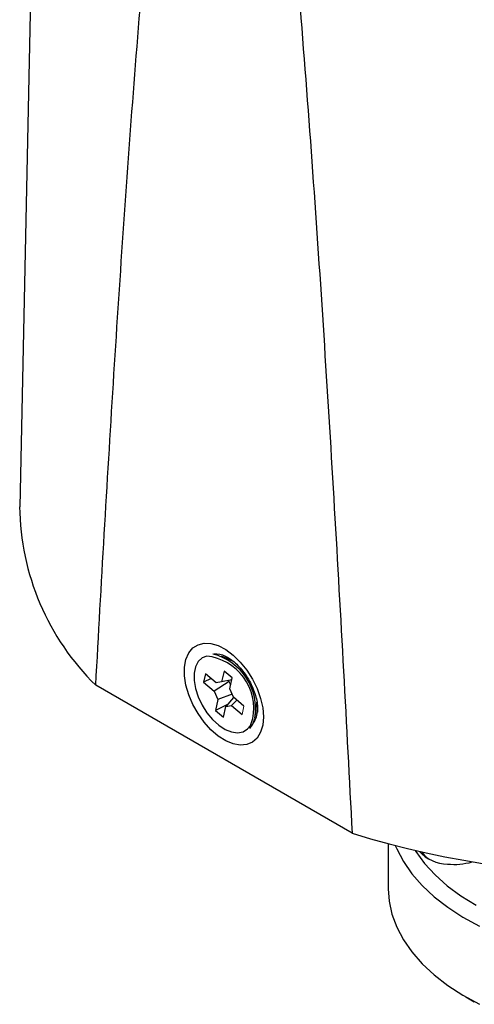
# Model space of a CAD drawing. Units: inches. Extents: x 2.51 to 7.1, y 3.44 to 8.85.
# Drawn here: x 5.51 to 6.08, y 4.99 to 6.22 of the extents above; entities that cross this region are included whole.
import ezdxf

# ---------------------------------------------------------------- set-up
doc = ezdxf.new("R2010")
doc.units = ezdxf.units.IN
doc.header["$MEASUREMENT"] = 0

msp = doc.modelspace()

# ---------------------------------------------------------------- linework, layer by layer
at = {"color": 7, "linetype": 'Continuous', "lineweight": 25}
for p, q in [((5.5513, 7.353), (5.5141, 5.6109)), ((5.7825, 5.4167), (5.7674, 5.4233)), ((5.7473, 5.4013), (5.745, 5.3907)), ((5.7607, 5.3901), (5.7473, 5.4013)), ((5.7706, 5.4048), (5.7676, 5.3911)), ((5.7809, 5.3961), (5.7706, 5.4048)), ((5.9313, 5.2013), (5.6096, 5.387)), ((5.7546, 5.3952), (5.745, 5.3907)), ((5.745, 5.3907), (5.7583, 5.3795)), ((5.7769, 5.3915), (5.7583, 5.3795)), ((5.7676, 5.3911), (5.7607, 5.3901)), ((5.7804, 5.3937), (5.7676, 5.3911)), ((5.7779, 5.3824), (5.7809, 5.3961)), ((5.7583, 5.3795), (5.7627, 5.369)), ((5.7808, 5.3756), (5.7627, 5.369)), ((5.7823, 5.372), (5.7779, 5.3824)), ((5.7627, 5.369), (5.7597, 5.3553)), ((5.7749, 5.3626), (5.7597, 5.3553)), ((5.77, 5.3467), (5.773, 5.3603)), ((5.7826, 5.3717), (5.773, 5.3603)), ((5.773, 5.3603), (5.7799, 5.3614)), ((5.7868, 5.3682), (5.7799, 5.3614)), ((5.7799, 5.3614), (5.7933, 5.3502)), ((5.7956, 5.3608), (5.7823, 5.372)), ((5.81, 5.3494), (5.8119, 5.3657)), ((5.7597, 5.3553), (5.77, 5.3467)), ((5.9768, 5.1882), (5.9768, 5.1316)), ((6.0741, 4.9959), (6.0847, 4.9898))]:
    msp.add_line(p, q, dxfattribs=at)
at = {"color": 144, "linetype": 'Continuous', "lineweight": 18}
for p, q in [((5.7768, 5.4192), (5.7797, 5.4191)), ((5.7755, 5.3927), (5.7769, 5.3915)), ((5.7769, 5.3915), (5.7789, 5.3868)), ((5.7822, 5.3722), (5.7819, 5.3709)), ((5.7933, 5.3502), (5.7956, 5.3608)), ((5.8124, 5.3618), (5.8112, 5.3597))]:
    msp.add_line(p, q, dxfattribs=at)
at = {"color": 7, "linetype": 'Continuous', "lineweight": 25, "flags": 128}
for points in [[(5.82, 5.3472), (5.8191, 5.3368), (5.8165, 5.3279), (5.8121, 5.3207), (5.8063, 5.3156), (5.7992, 5.3125), (5.791, 5.3118), (5.7821, 5.3134), (5.7728, 5.3172), (5.7634, 5.3232), (5.7542, 5.331), (5.7456, 5.3405), (5.7379, 5.3513), (5.7314, 5.3629), (5.7263, 5.375), (5.7228, 5.3871), (5.721, 5.3989), (5.721, 5.4097), (5.7228, 5.4194), (5.7263, 5.4275), (5.7314, 5.4337), (5.7379, 5.4378), (5.7456, 5.4397), (5.7542, 5.4393), (5.7634, 5.4366), (5.7728, 5.4316), (5.7821, 5.4247), (5.791, 5.416), (5.7992, 5.4058), (5.8063, 5.3946), (5.8121, 5.3827), (5.8165, 5.3705), (5.8191, 5.3585), (5.82, 5.3472)], [(5.749, 5.4236), (5.7433, 5.4213), (5.7383, 5.4167), (5.7349, 5.4102), (5.7331, 5.4021), (5.733, 5.3928), (5.7347, 5.3827), (5.7381, 5.3723), (5.743, 5.362), (5.7491, 5.3523), (5.7562, 5.3438), (5.764, 5.3367), (5.7721, 5.3315), (5.7801, 5.3283), (5.7876, 5.3274), (5.7944, 5.3287), (5.8, 5.3322), (5.8032, 5.3361)], [(5.8029, 5.3328), (5.8067, 5.338), (5.8094, 5.3454)], [(5.9855, 5.1859), (5.9874, 5.1816), (5.9957, 5.1658), (6.0064, 5.1504), (6.0193, 5.1357), (6.0344, 5.1217), (6.0515, 5.1084), (6.0705, 5.0961), (6.0912, 5.0847)], [(6.0106, 5.1797), (6.0114, 5.1784), (6.0223, 5.1634), (6.0355, 5.1491), (6.0507, 5.1355), (6.068, 5.1227), (6.0872, 5.1109)], [(5.9768, 5.1316), (5.9779, 5.1161), (5.9814, 5.0997), (5.9874, 5.0836), (5.9957, 5.0678), (6.0064, 5.0525), (6.0193, 5.0377), (6.0344, 5.0237), (6.0515, 5.0104), (6.0705, 4.9981), (6.0912, 4.9867)]]:
    msp.add_lwpolyline(points, dxfattribs=at)
at = {"color": 8, "linetype": 'Continuous', "lineweight": 25, "flags": 128}
msp.add_lwpolyline([(5.8032, 5.3361), (5.8042, 5.3378), (5.8068, 5.3451)], dxfattribs=at)
at = {"color": 7, "linetype": 'Continuous', "lineweight": 25}
for centre, radius, start, end in [((5.8316, 5.6141), 0.3176, 180.5721, 225.6409), ((5.7387, 5.3568), 0.0716, 350.8855, 75.4301), ((6.3093, 6.458), 1.3124, 253.2582, 286.7418), ((6.0519, 5.2114), 0.0488, 222.2884, 269.1034), ((6.0416, 5.1921), 0.0268, 212.0712, 238.361), ((6.0596, 5.2416), 0.0794, 263.8747, 286.2646)]:
    msp.add_arc(centre, radius, start, end, dxfattribs=at)
at = {"color": 8, "linetype": 'Continuous', "lineweight": 25}
for centre, radius, start, end in [((5.7417, 5.3576), 0.0663, 349.0992, 83.6834), ((5.7602, 5.398), 0.028, 64.0665, 95.0628), ((5.7839, 5.3562), 0.0288, 325.1196, 359.0104)]:
    msp.add_arc(centre, radius, start, end, dxfattribs=at)
at = {"color": 7, "linetype": 'Continuous', "lineweight": 25}
for points, knots in [([(5.6096, 5.387), (5.6165, 5.5135), (5.6238, 5.6398), (5.6396, 5.8914), (5.6481, 6.0169), (5.6625, 6.2039), (5.6676, 6.266), (5.6787, 6.3897), (5.6846, 6.4512), (5.6948, 6.5427), (5.6983, 6.5731), (5.7061, 6.6334), (5.7103, 6.6633), (5.7175, 6.7076), (5.7201, 6.7223), (5.7256, 6.7512), (5.7285, 6.7655), (5.7336, 6.7864), (5.7354, 6.7933), (5.7392, 6.8068), (5.7413, 6.8134), (5.7449, 6.8229), (5.7461, 6.8261), (5.7488, 6.8321), (5.7503, 6.8351), (5.7536, 6.8406), (5.7553, 6.8432), (5.7585, 6.8464), (5.7597, 6.8473), (5.7622, 6.8488), (5.7636, 6.8494), (5.7668, 6.8496), (5.7686, 6.8492), (5.7722, 6.8471), (5.774, 6.8454), (5.7772, 6.8416), (5.7786, 6.8394), (5.7812, 6.835), (5.7823, 6.8327), (5.7855, 6.8258), (5.7873, 6.8212), (5.7905, 6.8119), (5.792, 6.8073), (5.7961, 6.7935), (5.7984, 6.7844), (5.8026, 6.7662), (5.8046, 6.7571), (5.81, 6.73), (5.8132, 6.7121), (5.8189, 6.6764), (5.8216, 6.6587), (5.829, 6.6058), (5.8333, 6.5707), (5.8413, 6.5008), (5.845, 6.466), (5.8554, 6.3618), (5.8614, 6.2928), (5.8726, 6.1552), (5.8778, 6.0866), (5.8924, 5.8812), (5.901, 5.7448), (5.917, 5.4726), (5.9243, 5.3369), (5.9313, 5.2013)], [0, 0, 0, 0, 0.125, 0.125, 0.25, 0.25, 0.3125, 0.3125, 0.375, 0.375, 0.40625, 0.40625, 0.4375, 0.4375, 0.453125, 0.453125, 0.46875, 0.46875, 0.476562, 0.476562, 0.484375, 0.484375, 0.488281, 0.488281, 0.492187, 0.492187, 0.496094, 0.496094, 0.498047, 0.498047, 0.5, 0.5, 0.501953, 0.501953, 0.503906, 0.503906, 0.505859, 0.505859, 0.507812, 0.507812, 0.511719, 0.511719, 0.515625, 0.515625, 0.523437, 0.523437, 0.53125, 0.53125, 0.546875, 0.546875, 0.5625, 0.5625, 0.59375, 0.59375, 0.625, 0.625, 0.6875, 0.6875, 0.75, 0.75, 0.875, 0.875, 1, 1, 1, 1]), ([(5.7723, 5.4233), (5.774, 5.4225), (5.7773, 5.4208), (5.7834, 5.4163), (5.7896, 5.4103), (5.7957, 5.4029), (5.8013, 5.3945), (5.806, 5.3855), (5.8095, 5.3764), (5.8118, 5.3677), (5.8126, 5.3614), (5.8127, 5.3583), (5.8127, 5.3574)], [0, 0, 0, 0, 0.099229, 0.201837, 0.306993, 0.414547, 0.523756, 0.633694, 0.74327, 0.851373, 0.957227, 1, 1, 1, 1]), ([(5.8127, 5.3574), (5.8127, 5.3563), (5.8127, 5.3547), (5.8125, 5.3536), (5.8124, 5.3533)], [0, 0, 0, 0, 0.697466, 1, 1, 1, 1])]:
    msp.add_open_spline(points, degree=3, knots=knots, dxfattribs=at)

doc.saveas('drawing.dxf')
